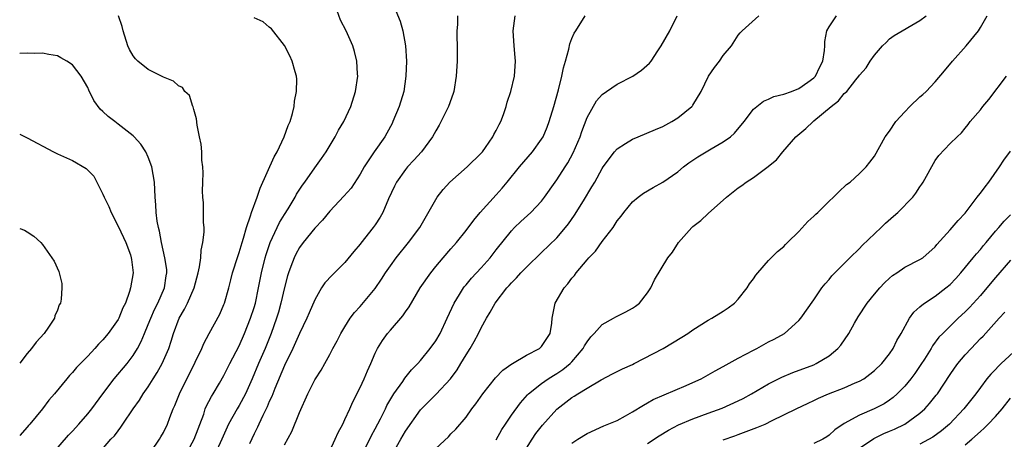
# Model space of a CAD drawing. Units: inches. Extents: x 2550000 to 2553000, y 1542000 to 1545000.
# Drawn here: x 2550000 to 2550130, y 1543225 to 1543280 of the extents above; entities that cross this region are included whole.
import ezdxf

# ---------------------------------------------------------------- set-up
doc = ezdxf.new("R2010")
doc.units = ezdxf.units.IN
doc.header["$MEASUREMENT"] = 0
doc.layers.add('LD25501542_2ft', color=85, linetype='Continuous')

msp = doc.modelspace()

# ---------------------------------------------------------------- linework, layer by layer
at = {"layer": 'LD25501542_2ft'}
for points, elevation in [([(2550021.98, 1543223), (2550023.07, 1543225), (2550024.33, 1543228.33), (2550024.54, 1543229), (2550024.67, 1543229.33), (2550025.35, 1543230.65), (2550025.57, 1543231), (2550026.41, 1543232.41), (2550027, 1543233.44), (2550027.78, 1543235), (2550029, 1543237.37), (2550029.73, 1543239), (2550030.53, 1543241), (2550031, 1543242.43), (2550031.17, 1543243), (2550031.58, 1543245), (2550031.95, 1543247), (2550032.44, 1543249), (2550032.57, 1543249.43), (2550033.12, 1543251), (2550034.35, 1543253.65), (2550035, 1543254.73), (2550035.48, 1543255.48), (2550036.4, 1543257), (2550036.61, 1543257.39), (2550037.4, 1543258.6), (2550037.7, 1543259), (2550039, 1543260.89), (2550039.88, 1543262.12), (2550040.5, 1543263), (2550041.71, 1543265), (2550042.15, 1543265.85), (2550042.83, 1543267), (2550043.78, 1543269), (2550044.41, 1543271), (2550044.68, 1543273), (2550044.67, 1543273.33), (2550044.57, 1543275), (2550044.26, 1543276.26), (2550044.05, 1543277), (2550043.17, 1543279), (2550042.42, 1543280.42), (2550041.73, 1543282.27)], 7944), ([(2550049.29, 1543282.71), (2550050.3, 1543280.3), (2550050.65, 1543279), (2550051.02, 1543277), (2550051.13, 1543275), (2550051.06, 1543273), (2550050.76, 1543271), (2550050.16, 1543269), (2550049.34, 1543267), (2550049.23, 1543266.77), (2550048.53, 1543265.47), (2550048.26, 1543265), (2550046.86, 1543263), (2550045.55, 1543261), (2550045, 1543260.03), (2550043.8, 1543258.2), (2550042.87, 1543257.13), (2550041, 1543255.14), (2550040.04, 1543253.96), (2550039, 1543252.89), (2550037.49, 1543251), (2550037, 1543250.35), (2550036.52, 1543249.48), (2550036.28, 1543249), (2550035.86, 1543247.86), (2550035.52, 1543247), (2550035.39, 1543246.61), (2550035, 1543245.06), (2550034.54, 1543243), (2550034.2, 1543241.8), (2550033.97, 1543241), (2550033.26, 1543239), (2550032.45, 1543237), (2550031.58, 1543235), (2550030.74, 1543233), (2550029.83, 1543231), (2550029, 1543229.45), (2550028.73, 1543229), (2550027.62, 1543227), (2550027.42, 1543226.58), (2550026.74, 1543225), (2550025.81, 1543223)], 7942), ([(2550010.34, 1543223), (2550012.07, 1543225), (2550012.53, 1543225.47), (2550013, 1543226.12), (2550013.39, 1543226.61), (2550013.65, 1543227), (2550015.01, 1543229), (2550015.83, 1543230.17), (2550016.33, 1543231), (2550017, 1543231.95), (2550017.66, 1543233), (2550018.19, 1543233.81), (2550018.84, 1543235), (2550019.7, 1543237), (2550020.02, 1543237.98), (2550020.33, 1543239), (2550021.08, 1543241), (2550021.79, 1543242.21), (2550022.18, 1543243), (2550023.07, 1543245), (2550023.61, 1543247), (2550023.79, 1543247.79), (2550023.93, 1543249), (2550023.99, 1543250.01), (2550024.23, 1543251), (2550024.37, 1543252.37), (2550024.38, 1543253), (2550024.32, 1543253.68), (2550024.32, 1543255), (2550024.28, 1543256.28), (2550024.21, 1543257), (2550024.18, 1543257.82), (2550024.2, 1543259), (2550024.24, 1543260.24), (2550024.2, 1543261), (2550024.08, 1543261.92), (2550024.08, 1543263), (2550024.01, 1543264.01), (2550023.78, 1543265), (2550023.45, 1543266.55), (2550023.37, 1543267.37), (2550023, 1543268.62), (2550022.93, 1543268.93), (2550022.9, 1543269), (2550022.43, 1543270.43), (2550021.85, 1543271), (2550021.51, 1543271.51), (2550021, 1543271.73), (2550020.35, 1543272.35), (2550019, 1543272.87), (2550018.92, 1543272.92), (2550017, 1543273.89), (2550015.61, 1543275), (2550015.31, 1543275.31), (2550015, 1543275.68), (2550014.53, 1543276.53), (2550014.31, 1543277), (2550013.69, 1543279), (2550013.56, 1543279.56), (2550013.04, 1543281)], 7948), ([(2550017.38, 1543223.38), (2550018.47, 1543225), (2550018.67, 1543225.33), (2550019, 1543225.9), (2550019.55, 1543227), (2550019.86, 1543227.86), (2550020.31, 1543229), (2550020.53, 1543229.47), (2550021.11, 1543231), (2550023.21, 1543235.21), (2550024.07, 1543237), (2550024.34, 1543237.66), (2550025.03, 1543238.97), (2550026.44, 1543241.56), (2550027, 1543242.81), (2550027.07, 1543243), (2550027.65, 1543245), (2550027.93, 1543246.07), (2550028.14, 1543247), (2550028.82, 1543249.18), (2550029, 1543249.69), (2550029.39, 1543251), (2550029.6, 1543251.6), (2550029.98, 1543253), (2550030.53, 1543254.53), (2550030.66, 1543255), (2550031.38, 1543257), (2550031.78, 1543258.22), (2550033.65, 1543262.35), (2550034.02, 1543263), (2550034.98, 1543264.98), (2550035.51, 1543266.49), (2550035.76, 1543267), (2550036.08, 1543268.08), (2550036.27, 1543269), (2550036.31, 1543269.69), (2550036.58, 1543271), (2550036.62, 1543272.62), (2550036.59, 1543273), (2550036.4, 1543273.6), (2550036.04, 1543275), (2550035.71, 1543275.71), (2550035, 1543277.08), (2550033.28, 1543279.28), (2550033, 1543279.47), (2550032.18, 1543280.18), (2550031, 1543280.71)], 7946), ([(2550057.88, 1543281), (2550057.86, 1543279.86), (2550057.78, 1543279), (2550057.79, 1543278.21), (2550057.85, 1543277), (2550057.83, 1543275), (2550057.72, 1543273), (2550057.39, 1543271), (2550057.3, 1543270.7), (2550056.68, 1543269), (2550055.47, 1543266.53), (2550055, 1543265.76), (2550054.58, 1543265), (2550053.11, 1543263), (2550052.12, 1543261.88), (2550051.27, 1543261), (2550051, 1543260.68), (2550049.79, 1543259), (2550049.54, 1543258.46), (2550048.77, 1543256.77), (2550048.02, 1543255), (2550047.65, 1543254.35), (2550047, 1543253.35), (2550046.74, 1543253), (2550045.09, 1543250.91), (2550045, 1543250.79), (2550044.18, 1543249.82), (2550043, 1543248.38), (2550041.6, 1543247), (2550041.29, 1543246.71), (2550040.33, 1543245.67), (2550039.9, 1543245), (2550039, 1543243.45), (2550038.27, 1543241.73), (2550037.98, 1543241), (2550037, 1543238.97), (2550036.12, 1543237), (2550035, 1543234.75), (2550033.73, 1543231.73), (2550033.33, 1543230.67), (2550033, 1543230), (2550032.71, 1543229.29), (2550032.12, 1543228.12), (2550031.6, 1543227), (2550031.42, 1543226.58), (2550031, 1543225.73), (2550030.39, 1543224.39)], 7940), ([(2550035, 1543224.25), (2550035.97, 1543226.03), (2550037, 1543228.53), (2550038.1, 1543231), (2550039, 1543232.84), (2550039.09, 1543233), (2550039.85, 1543234.15), (2550040.33, 1543235), (2550041, 1543236.19), (2550041.41, 1543237), (2550041.98, 1543238.02), (2550042.46, 1543239), (2550043, 1543239.88), (2550043.7, 1543241), (2550044.25, 1543241.75), (2550045, 1543242.57), (2550047, 1543244.92), (2550047.85, 1543246.15), (2550048.37, 1543247), (2550049, 1543247.94), (2550049.76, 1543249), (2550051.41, 1543251), (2550052.9, 1543253), (2550055, 1543256.71), (2550055.19, 1543257), (2550055.97, 1543258.03), (2550056.86, 1543259), (2550059.17, 1543261), (2550061, 1543262.81), (2550061.16, 1543263), (2550061.58, 1543263.58), (2550062.56, 1543265), (2550062.7, 1543265.3), (2550063, 1543265.82), (2550063.38, 1543266.62), (2550063.6, 1543267), (2550063.96, 1543267.96), (2550064.32, 1543269), (2550064.44, 1543269.56), (2550064.92, 1543271), (2550065.42, 1543273), (2550065.55, 1543275), (2550065.49, 1543275.49), (2550065.36, 1543277), (2550065.24, 1543279), (2550065.5, 1543281)], 7938), ([(2550041, 1543223.45), (2550041.72, 1543225), (2550042.1, 1543225.9), (2550042.71, 1543227), (2550043, 1543227.59), (2550043.64, 1543229), (2550044.05, 1543229.95), (2550045, 1543231.85), (2550045.53, 1543233), (2550045.96, 1543234.04), (2550046.41, 1543235), (2550047, 1543236.36), (2550047.32, 1543237), (2550047.95, 1543238.05), (2550048.64, 1543239), (2550049, 1543239.44), (2550050.66, 1543241.34), (2550051, 1543241.86), (2550051.47, 1543242.53), (2550052.95, 1543245), (2550054.34, 1543247), (2550055, 1543247.82), (2550055.98, 1543249), (2550057, 1543250.19), (2550057.74, 1543251), (2550059, 1543252.59), (2550060.02, 1543253.98), (2550060.89, 1543255), (2550063, 1543257.32), (2550063.79, 1543258.21), (2550064.46, 1543259), (2550066.07, 1543261), (2550067.81, 1543263), (2550069, 1543264.66), (2550069.19, 1543265), (2550069.72, 1543266.28), (2550069.98, 1543267), (2550070.61, 1543269), (2550071.22, 1543271.22), (2550071.66, 1543273), (2550071.87, 1543274.13), (2550072.14, 1543275), (2550072.59, 1543276.59), (2550072.71, 1543277.29), (2550073, 1543277.99), (2550073.32, 1543278.69), (2550073.5, 1543279), (2550074.76, 1543281)], 7936), ([(2550045.27, 1543223), (2550046.51, 1543225.49), (2550047, 1543226.37), (2550047.7, 1543227.7), (2550048.35, 1543229), (2550048.55, 1543229.45), (2550049.47, 1543231), (2550050.63, 1543232.63), (2550050.92, 1543233.08), (2550051.81, 1543234.19), (2550052.63, 1543235), (2550053, 1543235.43), (2550054.27, 1543237), (2550055, 1543238.02), (2550055.57, 1543239), (2550056.53, 1543241), (2550057.43, 1543243), (2550058.14, 1543244.14), (2550058.65, 1543245), (2550058.8, 1543245.2), (2550059, 1543245.43), (2550059.72, 1543246.28), (2550061, 1543247.65), (2550062.19, 1543249), (2550063, 1543250.04), (2550065, 1543252.55), (2550065.43, 1543253), (2550066.23, 1543253.77), (2550067.58, 1543255), (2550069, 1543256.5), (2550069.38, 1543257), (2550070.77, 1543259), (2550071, 1543259.31), (2550072.11, 1543261), (2550072.45, 1543261.55), (2550073.15, 1543262.85), (2550074.07, 1543265), (2550074.3, 1543265.7), (2550075, 1543267.53), (2550076.25, 1543269.75), (2550077, 1543270.57), (2550077.57, 1543271), (2550079, 1543271.94), (2550081.05, 1543273), (2550082.22, 1543273.78), (2550083.27, 1543274.73), (2550083.47, 1543275), (2550084.36, 1543276.36), (2550084.8, 1543277), (2550085.93, 1543279), (2550086.93, 1543281)], 7934), ([(2550049.25, 1543223), (2550050.37, 1543225), (2550051, 1543226.08), (2550053, 1543228.88), (2550055.04, 1543230.96), (2550056.96, 1543233), (2550057.82, 1543234.18), (2550058.32, 1543235), (2550059, 1543236.16), (2550059.54, 1543237), (2550060.08, 1543237.92), (2550060.66, 1543239), (2550061, 1543239.71), (2550061.71, 1543241), (2550062.19, 1543241.81), (2550062.85, 1543243), (2550064.4, 1543245), (2550064.69, 1543245.31), (2550065, 1543245.68), (2550065.66, 1543246.34), (2550066.26, 1543247), (2550067, 1543247.76), (2550069, 1543249.68), (2550071, 1543251.65), (2550072.16, 1543253), (2550072.53, 1543253.47), (2550073.36, 1543254.64), (2550074.54, 1543256.54), (2550075.64, 1543258.36), (2550076.02, 1543259), (2550077, 1543260.82), (2550077.12, 1543261), (2550078.63, 1543263), (2550079, 1543263.42), (2550080.1, 1543264.1), (2550081, 1543264.69), (2550081.77, 1543265), (2550084.03, 1543265.97), (2550085, 1543266.36), (2550085.41, 1543266.59), (2550086.22, 1543267), (2550087, 1543267.49), (2550088.87, 1543269), (2550088.93, 1543269.07), (2550089, 1543269.16), (2550090.1, 1543271), (2550091.07, 1543273), (2550091.84, 1543274.16), (2550092.49, 1543275), (2550093, 1543275.74), (2550094.09, 1543277), (2550095, 1543278.44), (2550095.26, 1543278.74), (2550095.51, 1543279), (2550097.73, 1543281)], 7932), ([(2550055, 1543223.78), (2550056.67, 1543225.33), (2550057, 1543225.71), (2550057.66, 1543226.34), (2550059, 1543227.94), (2550059.76, 1543229), (2550060.31, 1543229.69), (2550061.21, 1543231), (2550062.9, 1543233.1), (2550063.86, 1543234.14), (2550065.05, 1543234.95), (2550065.16, 1543235), (2550067, 1543236.13), (2550068.73, 1543237), (2550068.86, 1543237.14), (2550069, 1543237.26), (2550070.12, 1543239), (2550070.33, 1543240.33), (2550070.38, 1543241), (2550070.8, 1543243), (2550071.96, 1543245), (2550072.46, 1543245.54), (2550073, 1543246.3), (2550073.33, 1543246.67), (2550073.57, 1543247), (2550075, 1543248.72), (2550075.24, 1543249), (2550076.11, 1543249.89), (2550077, 1543251.13), (2550078.44, 1543253), (2550079, 1543253.86), (2550079.5, 1543254.5), (2550079.86, 1543255), (2550081, 1543256.39), (2550081.74, 1543257), (2550082.48, 1543257.52), (2550083.72, 1543258.28), (2550085, 1543258.98), (2550087, 1543260.36), (2550087.73, 1543261), (2550088.47, 1543261.53), (2550089.66, 1543262.34), (2550091.41, 1543263.41), (2550093, 1543264.31), (2550093.96, 1543265), (2550094.51, 1543265.49), (2550095.75, 1543267), (2550097, 1543268.63), (2550097.44, 1543269), (2550098.31, 1543269.69), (2550099, 1543269.97), (2550099.68, 1543270.32), (2550101, 1543270.63), (2550102.04, 1543271), (2550103, 1543271.37), (2550104.21, 1543272.21), (2550105, 1543272.78), (2550105.2, 1543273), (2550105.76, 1543274.24), (2550106.17, 1543275), (2550106.4, 1543276.4), (2550106.43, 1543277), (2550106.43, 1543277.57), (2550106.72, 1543279), (2550107, 1543279.55), (2550107.97, 1543281)], 7930), ([(2550063, 1543224.92), (2550063.73, 1543226.27), (2550064.21, 1543227), (2550065, 1543228.17), (2550066.2, 1543229.8), (2550067.14, 1543230.86), (2550067.28, 1543231), (2550069, 1543232.39), (2550069.86, 1543233), (2550070.56, 1543233.44), (2550071, 1543233.7), (2550071.79, 1543234.21), (2550072.76, 1543235), (2550073, 1543235.25), (2550074.48, 1543237), (2550074.65, 1543237.35), (2550075, 1543237.9), (2550075.48, 1543238.52), (2550075.94, 1543239), (2550077, 1543240.19), (2550078.5, 1543241), (2550078.81, 1543241.19), (2550080.14, 1543241.86), (2550081, 1543242.32), (2550081.41, 1543242.59), (2550081.93, 1543243), (2550083, 1543244.37), (2550083.45, 1543245), (2550083.92, 1543246.08), (2550085.7, 1543249), (2550086.28, 1543249.72), (2550087.11, 1543251), (2550088.86, 1543253), (2550089, 1543253.12), (2550090.06, 1543253.94), (2550091, 1543254.86), (2550093.42, 1543257), (2550095, 1543258.23), (2550095.45, 1543258.55), (2550096.04, 1543259), (2550097, 1543259.62), (2550098.94, 1543261.06), (2550099, 1543261.12), (2550100.04, 1543261.96), (2550100.89, 1543263), (2550102.61, 1543265), (2550103.92, 1543266.08), (2550104.89, 1543267), (2550105, 1543267.08), (2550107.29, 1543269), (2550108.26, 1543269.74), (2550109, 1543270.71), (2550109.34, 1543271), (2550110.54, 1543272.54), (2550110.92, 1543273), (2550111, 1543273.14), (2550111.89, 1543274.11), (2550112.44, 1543275), (2550113, 1543275.8), (2550114.08, 1543277), (2550114.54, 1543277.46), (2550115, 1543277.96), (2550115.6, 1543278.4), (2550119, 1543280.36), (2550119.85, 1543281)], 7928), ([(2550067, 1543223.83), (2550067.73, 1543225), (2550068.25, 1543225.75), (2550069.12, 1543226.88), (2550071, 1543228.97), (2550073, 1543230.52), (2550073.31, 1543230.69), (2550073.78, 1543231), (2550075, 1543231.77), (2550076.87, 1543232.87), (2550078.37, 1543233.63), (2550079.67, 1543234.33), (2550081, 1543234.89), (2550081.23, 1543235), (2550085.07, 1543237), (2550087.52, 1543238.48), (2550088.33, 1543239), (2550089, 1543239.48), (2550091, 1543240.73), (2550091.48, 1543241), (2550093, 1543241.93), (2550093.64, 1543242.36), (2550094.48, 1543243), (2550095, 1543243.53), (2550096.19, 1543245), (2550096.47, 1543245.53), (2550097, 1543246.22), (2550097.31, 1543246.69), (2550097.6, 1543247), (2550099, 1543248.63), (2550100.16, 1543249.84), (2550101, 1543250.49), (2550101.24, 1543250.76), (2550101.51, 1543251), (2550103, 1543252.46), (2550104.21, 1543253.79), (2550105, 1543254.49), (2550105.24, 1543254.76), (2550105.51, 1543255), (2550107, 1543256.46), (2550107.59, 1543257), (2550108.27, 1543257.73), (2550109.32, 1543258.68), (2550109.77, 1543259), (2550111, 1543260.12), (2550111.91, 1543261), (2550112.37, 1543261.63), (2550113, 1543262.42), (2550114.41, 1543265), (2550115, 1543265.72), (2550115.82, 1543267), (2550117, 1543268.29), (2550117.68, 1543269), (2550119, 1543270.26), (2550119.4, 1543270.6), (2550119.81, 1543271), (2550121, 1543272.26), (2550122.27, 1543273.73), (2550123.32, 1543275), (2550125.11, 1543277), (2550126.73, 1543279), (2550127, 1543279.44), (2550127.9, 1543281)], 7926), ([(2550004.27, 1543223), (2550006.46, 1543225.54), (2550007, 1543226.09), (2550007.83, 1543227), (2550009, 1543228.37), (2550009.52, 1543229), (2550010.99, 1543231), (2550012.51, 1543233), (2550014.2, 1543235), (2550015, 1543236.06), (2550015.58, 1543237), (2550016.07, 1543237.93), (2550016.5, 1543239), (2550017, 1543240.17), (2550017.32, 1543241), (2550017.83, 1543242.17), (2550018.27, 1543243), (2550019.16, 1543245), (2550019.38, 1543246.62), (2550019.45, 1543247), (2550019.43, 1543247.43), (2550019.2, 1543249), (2550018.75, 1543251), (2550018.5, 1543252.5), (2550018.34, 1543253), (2550018.17, 1543253.83), (2550018.05, 1543255), (2550018.01, 1543256.01), (2550017.92, 1543257), (2550017.81, 1543259), (2550017.49, 1543261), (2550017, 1543262.31), (2550016.69, 1543263), (2550016.01, 1543264.01), (2550015.13, 1543265), (2550015, 1543265.13), (2550013, 1543266.68), (2550012.56, 1543267), (2550011.69, 1543267.69), (2550011, 1543268.35), (2550010.64, 1543268.64), (2550009.81, 1543269.81), (2550009.15, 1543271.15), (2550009, 1543271.5), (2550008.13, 1543273), (2550007, 1543274.49), (2550006.23, 1543275), (2550005.45, 1543275.45), (2550005, 1543275.69), (2550003.87, 1543275.87), (2550003, 1543276.06), (2550002, 1543276), (2550001, 1543276.03), (2550000, 1543275.99)], 7950), ([(2550073, 1543224.48), (2550073.77, 1543225), (2550075, 1543225.77), (2550077.24, 1543226.76), (2550079, 1543227.5), (2550080.1, 1543228.1), (2550081, 1543228.61), (2550082.48, 1543229.52), (2550083, 1543229.8), (2550083.76, 1543230.24), (2550088.09, 1543232.09), (2550089, 1543232.49), (2550090.07, 1543233), (2550091, 1543233.5), (2550091.95, 1543234.05), (2550093, 1543234.61), (2550095, 1543235.72), (2550097, 1543236.78), (2550097.45, 1543237), (2550099, 1543237.86), (2550099.75, 1543238.25), (2550101.12, 1543239), (2550103, 1543240.69), (2550103.28, 1543241), (2550105, 1543243.44), (2550106.06, 1543245), (2550106.47, 1543245.53), (2550107, 1543246.14), (2550107.38, 1543246.62), (2550109.72, 1543249), (2550111, 1543250.22), (2550111.37, 1543250.63), (2550113.87, 1543253), (2550114.44, 1543253.56), (2550115.52, 1543254.48), (2550116.08, 1543255), (2550118.05, 1543257), (2550118.47, 1543257.53), (2550119, 1543258.38), (2550119.28, 1543258.72), (2550119.45, 1543259), (2550121, 1543261.84), (2550121.5, 1543262.5), (2550123, 1543264.1), (2550123.91, 1543265), (2550124.5, 1543265.5), (2550125, 1543266.11), (2550125.37, 1543266.63), (2550125.66, 1543267), (2550127, 1543268.57), (2550127.34, 1543269), (2550128.1, 1543269.9), (2550130.45, 1543273)], 7924), ([(2550000, 1543265.32), (2550001, 1543264.87), (2550004.45, 1543263), (2550005, 1543262.74), (2550007, 1543261.87), (2550008.78, 1543260.78), (2550009.79, 1543259.79), (2550011, 1543257.39), (2550011.16, 1543257), (2550011.78, 1543255.78), (2550012.08, 1543255), (2550013.08, 1543253.08), (2550014.03, 1543251), (2550014.63, 1543249.37), (2550014.74, 1543249), (2550014.76, 1543248.76), (2550014.99, 1543247), (2550014.65, 1543245), (2550014.53, 1543244.53), (2550013.98, 1543243), (2550013.64, 1543242.36), (2550013.1, 1543241), (2550013, 1543240.82), (2550011.7, 1543239), (2550011, 1543238.14), (2550010.43, 1543237.57), (2550009.94, 1543237), (2550009, 1543235.98), (2550007.52, 1543234.48), (2550007, 1543233.84), (2550006.58, 1543233.42), (2550006.22, 1543233), (2550004.58, 1543231), (2550003.85, 1543230.16), (2550003, 1543229.02), (2550001.34, 1543227), (2550001.17, 1543226.83), (2550001, 1543226.61), (2550000, 1543225.48)], 7952), ([(2550083, 1543224.42), (2550084.53, 1543225.47), (2550085.79, 1543226.21), (2550087.11, 1543226.89), (2550089, 1543227.72), (2550091, 1543228.46), (2550092.87, 1543229.13), (2550095, 1543230.07), (2550095.62, 1543230.38), (2550096.76, 1543231), (2550099, 1543232.33), (2550100.77, 1543233.23), (2550102.19, 1543233.81), (2550105, 1543234.86), (2550105.31, 1543235), (2550107, 1543236.01), (2550108.17, 1543237), (2550108.56, 1543237.44), (2550109.6, 1543239), (2550110.35, 1543240.35), (2550110.83, 1543241.17), (2550112.05, 1543243), (2550113, 1543244.18), (2550113.72, 1543245), (2550114.34, 1543245.66), (2550115, 1543246.32), (2550115.37, 1543246.63), (2550115.95, 1543247), (2550117, 1543247.75), (2550119, 1543248.75), (2550119.37, 1543249), (2550121, 1543250.43), (2550121.24, 1543250.76), (2550123, 1543252.67), (2550124.07, 1543253.93), (2550125, 1543254.89), (2550126.59, 1543257), (2550126.75, 1543257.25), (2550127, 1543257.53), (2550127.62, 1543258.39), (2550128.1, 1543259), (2550129.52, 1543261), (2550130.11, 1543261.89), (2550131, 1543263.09)], 7922), ([(2550093, 1543224.94), (2550094.53, 1543225.47), (2550095, 1543225.62), (2550097.46, 1543226.54), (2550098.53, 1543227), (2550099.47, 1543227.47), (2550102.65, 1543229), (2550104.22, 1543229.78), (2550105, 1543230.12), (2550105.58, 1543230.42), (2550106.94, 1543231), (2550109, 1543231.8), (2550110.44, 1543232.44), (2550111, 1543232.67), (2550111.57, 1543233), (2550112.39, 1543233.61), (2550113, 1543234.1), (2550113.95, 1543235), (2550115, 1543236.31), (2550115.47, 1543237), (2550115.96, 1543238.04), (2550116.52, 1543239), (2550117.61, 1543241), (2550118.19, 1543241.81), (2550119, 1543242.49), (2550119.25, 1543242.75), (2550119.61, 1543243), (2550121, 1543243.91), (2550122.45, 1543245), (2550123, 1543245.46), (2550123.75, 1543246.25), (2550124.42, 1543247), (2550126.06, 1543249), (2550126.47, 1543249.53), (2550127, 1543250.1), (2550127.4, 1543250.6), (2550127.76, 1543251), (2550129, 1543252.52), (2550129.44, 1543253), (2550130.15, 1543253.85), (2550131, 1543254.67)], 7920), ([(2550000, 1543252.86), (2550000.63, 1543252.63), (2550001, 1543252.43), (2550001.87, 1543251.87), (2550002.78, 1543251), (2550003, 1543250.77), (2550004.27, 1543249), (2550004.56, 1543248.56), (2550005.17, 1543247.17), (2550005.58, 1543245.58), (2550005.58, 1543245), (2550005.5, 1543243.5), (2550005.38, 1543243), (2550005.24, 1543242.76), (2550005, 1543242.07), (2550004.66, 1543241.34), (2550004.59, 1543241), (2550003.82, 1543239.82), (2550003.25, 1543239), (2550002.16, 1543237.84), (2550001.57, 1543237), (2550001, 1543236.34), (2550000, 1543235.06)], 7954), ([(2550131, 1543248.67), (2550129, 1543246.4), (2550127.86, 1543245), (2550127, 1543244.01), (2550125.57, 1543242.43), (2550125, 1543241.84), (2550124.08, 1543241), (2550122.02, 1543239), (2550121.52, 1543238.48), (2550120.67, 1543237.33), (2550120.48, 1543237), (2550119.6, 1543235.6), (2550119.13, 1543234.87), (2550118.32, 1543233.68), (2550117.8, 1543233), (2550117, 1543232), (2550116.01, 1543231), (2550115.48, 1543230.52), (2550115, 1543230.17), (2550114.3, 1543229.7), (2550112.97, 1543229.03), (2550111, 1543228.19), (2550109, 1543227.08), (2550107.75, 1543226.25), (2550107, 1543225.54), (2550106.68, 1543225.32), (2550106.17, 1543225), (2550105, 1543224.42)], 7918), ([(2550111, 1543223.82), (2550112.92, 1543225.08), (2550114.24, 1543225.76), (2550115, 1543226.06), (2550115.65, 1543226.35), (2550117.01, 1543226.99), (2550119, 1543228.44), (2550119.64, 1543229), (2550120.28, 1543229.72), (2550121.17, 1543230.83), (2550121.31, 1543231), (2550123, 1543233.55), (2550123.59, 1543234.41), (2550124.02, 1543235), (2550125, 1543236.18), (2550125.76, 1543237), (2550127, 1543238.3), (2550127.36, 1543238.64), (2550129.46, 1543241), (2550130.21, 1543241.79)], 7916), ([(2550131.89, 1543237), (2550129.76, 1543235), (2550129.36, 1543234.64), (2550129, 1543234.23), (2550128.38, 1543233.62), (2550127.87, 1543233), (2550127, 1543231.84), (2550126.4, 1543231), (2550124.82, 1543229), (2550122.91, 1543227), (2550121.87, 1543226.13), (2550120.71, 1543225.29), (2550119, 1543224.33)], 7914), ([(2550125, 1543224.25), (2550125.87, 1543225), (2550127, 1543226.04), (2550127.52, 1543226.48), (2550128.03, 1543227), (2550129, 1543228.03), (2550129.86, 1543229), (2550131, 1543230.45)], 7912)]:
    msp.add_lwpolyline(points, dxfattribs=dict(at, elevation=elevation))

doc.saveas('drawing.dxf')
